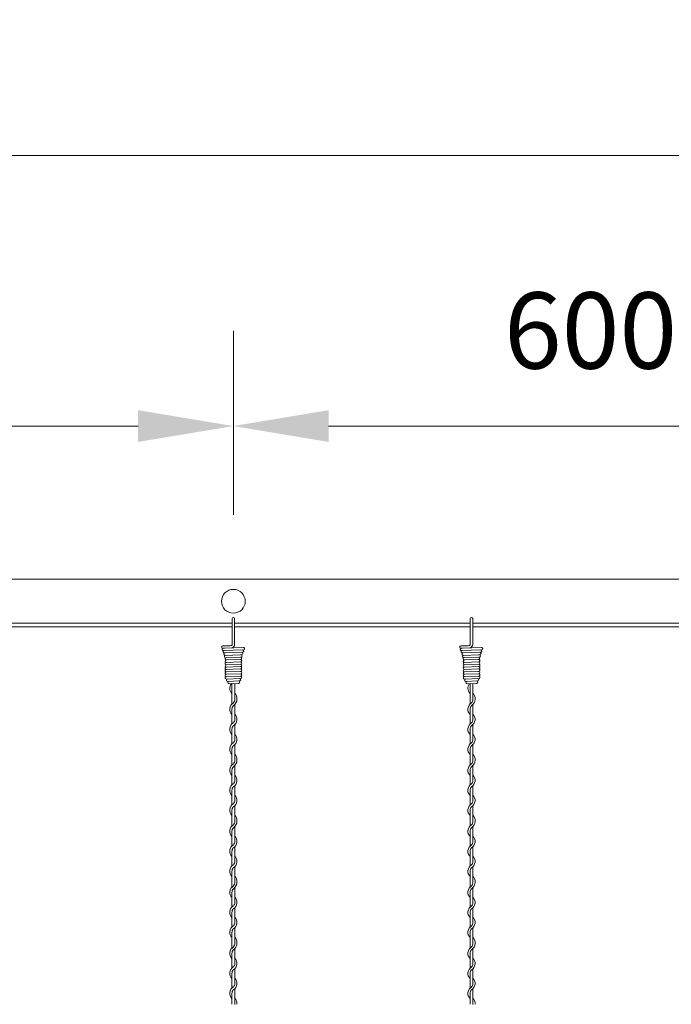
# Model space of a CAD drawing. Units: millimetres. Extents: x -118 to 3882, y 818 to 3568.
# Drawn here: x 2472 to 2609, y 2910 to 3116 of the extents above; entities that cross this region are included whole.
import ezdxf

# ---------------------------------------------------------------- set-up
doc = ezdxf.new("R2010")
doc.units = ezdxf.units.MM
doc.layers.get('0').update_dxf_attribs({"lineweight": 9})
doc.styles.get("Standard").update_dxf_attribs({"font": 'romans.shx', "bigfont": 'bigfont.shx'})
doc.dimstyles.new('ISO-25', dxfattribs={"dimtxt": 16, "dimasz": 20, "dimexe": 20, "dimexo": 10, "dimgap": 10, "dimtad": 1, "dimlfac": 2, "dimdsep": 46, "dimtxsty": 'Standard', "dimcen": 2.5, "dimclre": 7, "dimadec": 0, "dimazin": 0, "dimtfac": 1, "dimtmove": 0, "dimatfit": 3, "dimfxl": 1, "dimlwd": 9, "dimlwe": 9, "dimarcsym": 0})

# ---------------------------------------------------------------- blocks, each defined once
blk = doc.blocks.new('*D11')
at = {"color": 7, "lineweight": 9, "ltscale": 25}
for p, q in [((1842.13, 3008.81), (1842.13, 3107.84)), ((2842.13, 3008.81), (2842.13, 3107.84))]:
    blk.add_line(p, q, dxfattribs=at)
at = {"color": 0, "lineweight": 9, "ltscale": 25}
blk.add_line((1862.13, 3087.84), (2822.13, 3087.84), dxfattribs=at)
at = {"color": 0, "ltscale": 25}
for points in [[(1862.13, 3091.18), (1862.13, 3084.51), (1842.13, 3087.84)], [(2822.13, 3091.18), (2822.13, 3084.51), (2842.13, 3087.84)]]:
    blk.add_solid(points, dxfattribs=at)
at = {"layer": 'Defpoints', "color": 0, "ltscale": 25}
for p in [(2842.13, 3087.84), (1842.13, 2998.81), (2842.13, 2998.81)]:
    blk.add_point(p, dxfattribs=at)
at = {"color": 0, "ltscale": 25, "insert": (2342.13, 3105.84), "char_height": 16, "attachment_point": 5}
blk.add_mtext('4000', dxfattribs=at)
blk = doc.blocks.new('*D13')
at = {"color": 7, "lineweight": 9, "ltscale": 25}
for p, q in [((2367.13, 3012.31), (2367.13, 3050.99)), ((2517.13, 3012.31), (2517.13, 3050.99))]:
    blk.add_line(p, q, dxfattribs=at)
at = {"color": 0, "lineweight": 9, "ltscale": 25}
blk.add_line((2387.13, 3030.99), (2497.13, 3030.99), dxfattribs=at)
at = {"color": 0, "ltscale": 25}
for points in [[(2387.13, 3034.33), (2387.13, 3027.66), (2367.13, 3030.99)], [(2497.13, 3034.33), (2497.13, 3027.66), (2517.13, 3030.99)]]:
    blk.add_solid(points, dxfattribs=at)
at = {"layer": 'Defpoints', "color": 0, "ltscale": 25}
for p in [(2517.13, 3030.99), (2367.13, 3002.31), (2517.13, 3002.31)]:
    blk.add_point(p, dxfattribs=at)
at = {"color": 0, "ltscale": 25, "insert": (2442.13, 3048.99), "char_height": 16, "attachment_point": 5}
blk.add_mtext('600', dxfattribs=at)
blk = doc.blocks.new('*D14')
at = {"color": 7, "lineweight": 9, "ltscale": 25}
for p, q in [((2517.13, 3015.81), (2517.13, 3050.99)), ((2667.13, 3015.81), (2667.13, 3050.99))]:
    blk.add_line(p, q, dxfattribs=at)
at = {"color": 0, "lineweight": 9, "ltscale": 25}
blk.add_line((2537.13, 3030.99), (2647.13, 3030.99), dxfattribs=at)
at = {"color": 0, "ltscale": 25}
for points in [[(2537.13, 3034.33), (2537.13, 3027.66), (2517.13, 3030.99)], [(2647.13, 3034.33), (2647.13, 3027.66), (2667.13, 3030.99)]]:
    blk.add_solid(points, dxfattribs=at)
at = {"layer": 'Defpoints', "color": 0, "ltscale": 25}
for p in [(2667.13, 3030.99), (2517.13, 3005.81), (2667.13, 3005.81)]:
    blk.add_point(p, dxfattribs=at)
at = {"color": 0, "ltscale": 25, "insert": (2592.13, 3048.99), "char_height": 16, "attachment_point": 5}
blk.add_mtext('600', dxfattribs=at)

msp = doc.modelspace()

# ---------------------------------------------------------------- linework, layer by layer
at = {"ltscale": 25}
for p, q in [((2342.1287, 2998.8087), (2842.1287, 2998.8087)), ((2467.3787, 2989.5587), (2516.8787, 2989.5587)), ((2467.3787, 2989.5587), (2516.8787, 2989.5587)), ((2467.3787, 2988.8087), (2516.8787, 2988.8087)), ((2517.3787, 2989.5587), (2566.8787, 2989.5587)), ((2517.3787, 2989.5587), (2566.8787, 2989.5587)), ((2517.3787, 2988.8087), (2566.8787, 2988.8087)), ((2567.3787, 2989.5587), (2616.8787, 2989.5587)), ((2567.3787, 2989.5587), (2616.8787, 2989.5587)), ((2567.3787, 2988.8087), (2616.8787, 2988.8087)), ((2516.8287, 2975.919), (2516.8287, 2976.899)), ((2566.8287, 2975.919), (2566.8287, 2976.899))]:
    msp.add_line(p, q, dxfattribs=at)
at = {"color": 0}
for p, q in [((2516.8787, 2987.8144), (2516.8787, 2990.5673)), ((2517.3787, 2987.8144), (2517.3787, 2990.5595)), ((2566.8787, 2987.8144), (2566.8787, 2990.5673)), ((2567.3787, 2987.8144), (2567.3787, 2990.5595)), ((2514.9077, 2984.8001), (2516.4212, 2984.8618)), ((2514.9618, 2984.306), (2515.2686, 2984.3422)), ((2516.4212, 2984.8618), (2516.5974, 2984.8685)), ((2564.9077, 2984.8001), (2566.4212, 2984.8618)), ((2564.9618, 2984.306), (2565.2686, 2984.3422)), ((2566.4212, 2984.8618), (2566.5974, 2984.8685)), ((2515.0186, 2983.8227), (2519.2392, 2983.9901)), ((2515.5067, 2982.3343), (2515.6299, 2982.3551)), ((2518.5841, 2982.9648), (2518.886, 2982.9763)), ((2518.7515, 2982.4718), (2518.6359, 2982.4669)), ((2565.0186, 2983.8227), (2569.2392, 2983.9901)), ((2565.5067, 2982.3343), (2565.6299, 2982.3551)), ((2568.5841, 2982.9648), (2568.886, 2982.9763)), ((2568.7515, 2982.4718), (2568.6359, 2982.4669)), ((2517.4287, 2973.8125), (2517.4287, 2976.9102)), ((2567.4287, 2973.8125), (2567.4287, 2976.9102)), ((2516.8287, 2975.919), (2516.8287, 2973.6206)), ((2566.8287, 2975.919), (2566.8287, 2973.6206)), ((2516.8287, 2973.6206), (2516.8287, 2972.6048)), ((2517.4287, 2969.3715), (2517.4287, 2972.5068)), ((2566.8287, 2973.6206), (2566.8287, 2972.6048)), ((2567.4287, 2969.3715), (2567.4287, 2972.5068)), ((2516.8287, 2971.5026), (2516.8287, 2968.4048)), ((2566.8287, 2971.5026), (2566.8287, 2968.4048)), ((2517.4287, 2965.1961), (2517.4287, 2968.2938)), ((2567.4287, 2965.1961), (2567.4287, 2968.2938)), ((2516.8287, 2967.3026), (2516.8287, 2964.2048)), ((2566.8287, 2967.3026), (2566.8287, 2964.2048)), ((2517.4287, 2960.9961), (2517.4287, 2964.0938)), ((2567.4287, 2960.9961), (2567.4287, 2964.0938)), ((2516.8287, 2963.1026), (2516.8287, 2960.8042)), ((2566.8287, 2963.1026), (2566.8287, 2960.8042)), ((2516.8287, 2960.8036), (2516.8287, 2959.7878)), ((2517.4287, 2956.5545), (2517.4287, 2959.6898)), ((2566.8287, 2960.8036), (2566.8287, 2959.7878)), ((2567.4287, 2956.5545), (2567.4287, 2959.6898)), ((2516.8287, 2958.6856), (2516.8287, 2955.5878)), ((2566.8287, 2958.6856), (2566.8287, 2955.5878)), ((2517.4287, 2952.3791), (2517.4287, 2955.4768)), ((2567.4287, 2952.3791), (2567.4287, 2955.4768)), ((2516.8287, 2954.4856), (2516.8287, 2951.3878)), ((2566.8287, 2954.4856), (2566.8287, 2951.3878)), ((2517.4287, 2948.1791), (2517.4287, 2951.2768)), ((2567.4287, 2948.1791), (2567.4287, 2951.2768)), ((2516.8287, 2950.2856), (2516.8287, 2947.9872)), ((2566.8287, 2950.2856), (2566.8287, 2947.9872)), ((2516.8287, 2947.9872), (2516.8287, 2946.9714)), ((2566.8287, 2947.9872), (2566.8287, 2946.9714)), ((2516.8287, 2945.8691), (2516.8287, 2942.7714)), ((2517.4287, 2943.7381), (2517.4287, 2946.8734)), ((2566.8287, 2945.8691), (2566.8287, 2942.7714)), ((2567.4287, 2943.7381), (2567.4287, 2946.8734)), ((2516.8287, 2941.6691), (2516.8287, 2938.5714)), ((2517.4287, 2939.5627), (2517.4287, 2942.6604)), ((2566.8287, 2941.6691), (2566.8287, 2938.5714)), ((2567.4287, 2939.5627), (2567.4287, 2942.6604)), ((2516.8287, 2937.4691), (2516.8287, 2935.1708)), ((2517.4287, 2935.3627), (2517.4287, 2938.4604)), ((2566.8287, 2937.4691), (2566.8287, 2935.1708)), ((2567.4287, 2935.3627), (2567.4287, 2938.4604)), ((2516.8287, 2935.1708), (2516.8287, 2934.155)), ((2566.8287, 2935.1708), (2566.8287, 2934.155)), ((2516.8287, 2933.0527), (2516.8287, 2929.955)), ((2517.4287, 2930.9216), (2517.4287, 2934.057)), ((2566.8287, 2933.0527), (2566.8287, 2929.955)), ((2567.4287, 2930.9216), (2567.4287, 2934.057)), ((2516.8287, 2928.8527), (2516.8287, 2925.755)), ((2517.4287, 2926.7462), (2517.4287, 2929.844)), ((2566.8287, 2928.8527), (2566.8287, 2925.755)), ((2567.4287, 2926.7462), (2567.4287, 2929.844)), ((2516.8287, 2924.6527), (2516.8287, 2922.3543)), ((2517.4287, 2922.5462), (2517.4287, 2925.644)), ((2566.8287, 2924.6527), (2566.8287, 2922.3543)), ((2567.4287, 2922.5462), (2567.4287, 2925.644)), ((2516.8287, 2922.3543), (2516.8287, 2921.3386)), ((2566.8287, 2922.3543), (2566.8287, 2921.3386)), ((2516.8287, 2920.2363), (2516.8287, 2917.1386)), ((2517.4287, 2918.1052), (2517.4287, 2921.2405)), ((2566.8287, 2920.2363), (2566.8287, 2917.1386)), ((2567.4287, 2918.1052), (2567.4287, 2921.2405)), ((2516.8287, 2916.0363), (2516.8287, 2912.9386)), ((2517.4287, 2913.9298), (2517.4287, 2917.0276)), ((2566.8287, 2916.0363), (2566.8287, 2912.9386)), ((2567.4287, 2913.9298), (2567.4287, 2917.0276)), ((2516.8287, 2911.8363), (2516.8287, 2909.5379)), ((2517.4287, 2909.7298), (2517.4287, 2912.8276)), ((2566.8287, 2911.8363), (2566.8287, 2909.5379)), ((2567.4287, 2909.7298), (2567.4287, 2912.8276))]:
    msp.add_line(p, q, dxfattribs=at)
at = {"color": 0, "ltscale": 0.2}
for p, q in [((2516.8787, 2985.1387), (2516.8787, 2987.8144)), ((2517.3787, 2985.0892), (2517.3787, 2987.8144)), ((2566.8787, 2985.1387), (2566.8787, 2987.8144)), ((2567.3787, 2985.0892), (2567.3787, 2987.8144)), ((2515.2686, 2984.3422), (2519.2299, 2984.49)), ((2565.2686, 2984.3422), (2569.2299, 2984.49)), ((2515.2047, 2983.3398), (2519.0591, 2983.4831)), ((2515.3801, 2982.8344), (2518.6368, 2982.9669)), ((2515.6299, 2982.3551), (2518.6359, 2982.4669)), ((2565.2047, 2983.3398), (2569.0591, 2983.4831)), ((2565.3801, 2982.8344), (2568.6368, 2982.9669)), ((2565.6299, 2982.3551), (2568.6359, 2982.4669)), ((2515.6299, 2981.8551), (2518.6359, 2981.9669)), ((2515.6523, 2981.3561), (2518.6583, 2981.4679)), ((2515.6523, 2980.8561), (2518.6583, 2980.9679)), ((2515.6523, 2980.3561), (2518.6583, 2980.4679)), ((2565.6299, 2981.8551), (2568.6359, 2981.9669)), ((2565.6523, 2981.3561), (2568.6583, 2981.4679)), ((2565.6523, 2980.8561), (2568.6583, 2980.9679)), ((2565.6523, 2980.3561), (2568.6583, 2980.4679)), ((2515.6523, 2979.8561), (2518.6583, 2979.9679)), ((2515.6523, 2979.3561), (2518.6583, 2979.4679)), ((2515.6523, 2978.8561), (2518.6583, 2978.9679)), ((2515.6523, 2978.3561), (2518.6583, 2978.4679)), ((2565.6523, 2979.8561), (2568.6583, 2979.9679)), ((2565.6523, 2979.3561), (2568.6583, 2979.4679)), ((2565.6523, 2978.8561), (2568.6583, 2978.9679)), ((2565.6523, 2978.3561), (2568.6583, 2978.4679)), ((2515.6523, 2977.8561), (2518.6583, 2977.9679)), ((2515.9208, 2977.3657), (2518.4178, 2977.4588)), ((2516.2311, 2976.8768), (2518.2285, 2976.9512)), ((2565.6523, 2977.8561), (2568.6583, 2977.9679)), ((2565.9208, 2977.3657), (2568.4178, 2977.4588)), ((2566.2311, 2976.8768), (2568.2285, 2976.9512))]:
    msp.add_line(p, q, dxfattribs=at)
at = {"ltscale": 25}
msp.add_circle((2517.1287, 2994.1837), 2.5, dxfattribs=at)
at = {"color": 0}
for centre, radius, start, end in [((2517.1287, 2990.5623), 0.25, 0, 180), ((2567.1287, 2990.5623), 0.25, 0, 180), ((2514.9077, 2984.5501), 0.25, 90, 282.491539), ((2515.0186, 2984.0727), 0.25, 115.991247, 270), ((2516.5921, 2985.1555), 0.2871, 271.061611, 1.874007), ((2516.6468, 2985.1168), 0.7324, 281.503988, 2.155736), ((2564.9077, 2984.5501), 0.25, 90, 282.491539), ((2565.0186, 2984.0727), 0.25, 115.991247, 270), ((2566.5921, 2985.1555), 0.2871, 271.061611, 1.874007), ((2566.6468, 2985.1168), 0.7324, 281.503988, 2.155736), ((2517.9537, 2975.919), 1.575, 141.710867, 224.415309), ((2567.9537, 2975.919), 1.575, 141.710867, 224.415309), ((2516.3037, 2973.8125), 1.575, 353.001722, 44.415309), ((2566.3037, 2973.8125), 1.575, 353.001722, 44.415309), ((2517.9537, 2971.5026), 1.575, 121.588136, 224.415309), ((2517.9537, 2971.5026), 1.125, 137.166572, 180), ((2516.3037, 2973.6091), 1.125, 317.166572, 0.253322), ((2516.3037, 2973.6091), 1.575, 301.588136, 0), ((2516.3037, 2973.8125), 1.125, 349.586041, 0), ((2567.9537, 2971.5026), 1.575, 121.588136, 224.415309), ((2567.9537, 2971.5026), 1.125, 137.166572, 180), ((2566.3037, 2973.6091), 1.125, 317.166572, 0.253322), ((2566.3037, 2973.6091), 1.575, 301.588136, 0), ((2566.3037, 2973.8125), 1.125, 349.586041, 0), ((2516.3037, 2969.3961), 1.575, 301.588136, 44.415309), ((2566.3037, 2969.3961), 1.575, 301.588136, 44.415309), ((2517.9537, 2967.3026), 1.575, 121.837364, 224.415309), ((2517.9537, 2967.3026), 1.125, 137.655456, 180.244442), ((2516.3037, 2969.3961), 1.125, 317.166572, 0), ((2567.9537, 2967.3026), 1.575, 121.837364, 224.415309), ((2567.9537, 2967.3026), 1.125, 137.655456, 180.244442), ((2566.3037, 2969.3961), 1.125, 317.166572, 0), ((2516.3037, 2965.1961), 1.575, 301.588136, 44.415309), ((2566.3037, 2965.1961), 1.575, 301.588136, 44.415309), ((2517.9537, 2963.1026), 1.575, 121.837364, 224.415309), ((2517.9537, 2963.1026), 1.125, 137.655456, 180.244442), ((2516.3037, 2965.1961), 1.125, 317.166572, 0), ((2567.9537, 2963.1026), 1.575, 121.837364, 224.415309), ((2567.9537, 2963.1026), 1.125, 137.655456, 180.244442), ((2566.3037, 2965.1961), 1.125, 317.166572, 0), ((2516.3037, 2960.9961), 1.575, 353.001722, 44.415309), ((2566.3037, 2960.9961), 1.575, 353.001722, 44.415309), ((2517.9537, 2958.6856), 1.575, 121.588136, 224.415309), ((2517.9537, 2958.6856), 1.125, 137.166572, 180), ((2516.3037, 2960.7921), 1.125, 317.166572, 0.253322), ((2516.3037, 2960.7921), 1.575, 301.588136, 0), ((2516.3037, 2960.9961), 1.125, 349.586041, 0), ((2567.9537, 2958.6856), 1.575, 121.588136, 224.415309), ((2567.9537, 2958.6856), 1.125, 137.166572, 180), ((2566.3037, 2960.7921), 1.125, 317.166572, 0.253322), ((2566.3037, 2960.7921), 1.575, 301.588136, 0), ((2566.3037, 2960.9961), 1.125, 349.586041, 0), ((2516.3037, 2956.5791), 1.575, 301.588136, 44.415309), ((2566.3037, 2956.5791), 1.575, 301.588136, 44.415309), ((2517.9537, 2954.4856), 1.575, 121.837364, 224.415309), ((2517.9537, 2954.4856), 1.125, 137.655456, 180.244442), ((2516.3037, 2956.5791), 1.125, 317.166572, 0), ((2567.9537, 2954.4856), 1.575, 121.837364, 224.415309), ((2567.9537, 2954.4856), 1.125, 137.655456, 180.244442), ((2566.3037, 2956.5791), 1.125, 317.166572, 0), ((2516.3037, 2952.3791), 1.575, 301.588136, 44.415309), ((2566.3037, 2952.3791), 1.575, 301.588136, 44.415309), ((2517.9537, 2950.2856), 1.575, 121.837364, 224.415309), ((2516.3037, 2952.3791), 1.125, 317.166572, 0), ((2567.9537, 2950.2856), 1.575, 121.837364, 224.415309), ((2566.3037, 2952.3791), 1.125, 317.166572, 0), ((2517.9537, 2950.2856), 1.125, 137.655456, 180.244442), ((2516.3037, 2948.1791), 1.575, 353.001722, 44.415309), ((2567.9537, 2950.2856), 1.125, 137.655456, 180.244442), ((2566.3037, 2948.1791), 1.575, 353.001722, 44.415309), ((2517.9537, 2945.8691), 1.575, 121.588136, 224.415309), ((2516.3037, 2947.9756), 1.125, 317.166572, 0.253322), ((2516.3037, 2947.9756), 1.575, 301.588136, 0), ((2516.3037, 2948.1791), 1.125, 349.586041, 0), ((2567.9537, 2945.8691), 1.575, 121.588136, 224.415309), ((2566.3037, 2947.9756), 1.125, 317.166572, 0.253322), ((2566.3037, 2947.9756), 1.575, 301.588136, 0), ((2566.3037, 2948.1791), 1.125, 349.586041, 0), ((2517.9537, 2945.8691), 1.125, 137.166572, 180), ((2567.9537, 2945.8691), 1.125, 137.166572, 180), ((2517.9537, 2941.6691), 1.575, 121.837364, 224.415309), ((2516.3037, 2943.7627), 1.575, 301.588136, 44.415309), ((2516.3037, 2943.7627), 1.125, 317.166572, 0), ((2567.9537, 2941.6691), 1.575, 121.837364, 224.415309), ((2566.3037, 2943.7627), 1.575, 301.588136, 44.415309), ((2566.3037, 2943.7627), 1.125, 317.166572, 0), ((2517.9537, 2941.6691), 1.125, 137.655456, 180.244442), ((2567.9537, 2941.6691), 1.125, 137.655456, 180.244442), ((2517.9537, 2937.4691), 1.575, 121.837364, 224.415309), ((2516.3037, 2939.5627), 1.575, 301.588136, 44.415309), ((2516.3037, 2939.5627), 1.125, 317.166572, 0), ((2567.9537, 2937.4691), 1.575, 121.837364, 224.415309), ((2566.3037, 2939.5627), 1.575, 301.588136, 44.415309), ((2566.3037, 2939.5627), 1.125, 317.166572, 0), ((2517.9537, 2937.4691), 1.125, 137.655456, 180.244442), ((2567.9537, 2937.4691), 1.125, 137.655456, 180.244442), ((2516.3037, 2935.1592), 1.125, 317.166572, 0.253322), ((2516.3037, 2935.1592), 1.575, 301.588136, 0), ((2516.3037, 2935.3627), 1.125, 349.586041, 0), ((2516.3037, 2935.3627), 1.575, 353.001722, 44.415309), ((2566.3037, 2935.1592), 1.125, 317.166572, 0.253322), ((2566.3037, 2935.1592), 1.575, 301.588136, 0), ((2566.3037, 2935.3627), 1.125, 349.586041, 0), ((2566.3037, 2935.3627), 1.575, 353.001722, 44.415309), ((2517.9537, 2933.0527), 1.575, 121.588136, 224.415309), ((2517.9537, 2933.0527), 1.125, 137.166572, 180), ((2567.9537, 2933.0527), 1.575, 121.588136, 224.415309), ((2567.9537, 2933.0527), 1.125, 137.166572, 180), ((2516.3037, 2930.9462), 1.575, 301.588136, 44.415309), ((2516.3037, 2930.9462), 1.125, 317.166572, 0), ((2566.3037, 2930.9462), 1.575, 301.588136, 44.415309), ((2566.3037, 2930.9462), 1.125, 317.166572, 0), ((2517.9537, 2928.8527), 1.575, 121.837364, 224.415309), ((2517.9537, 2928.8527), 1.125, 137.655456, 180.244442), ((2567.9537, 2928.8527), 1.575, 121.837364, 224.415309), ((2567.9537, 2928.8527), 1.125, 137.655456, 180.244442), ((2516.3037, 2926.7462), 1.575, 301.588136, 44.415309), ((2516.3037, 2926.7462), 1.125, 317.166572, 0), ((2566.3037, 2926.7462), 1.575, 301.588136, 44.415309), ((2566.3037, 2926.7462), 1.125, 317.166572, 0), ((2517.9537, 2924.6527), 1.575, 121.837364, 224.415309), ((2517.9537, 2924.6527), 1.125, 137.655456, 180.244442), ((2567.9537, 2924.6527), 1.575, 121.837364, 224.415309), ((2567.9537, 2924.6527), 1.125, 137.655456, 180.244442), ((2516.3037, 2922.3428), 1.125, 317.166572, 0.253322), ((2516.3037, 2922.3428), 1.575, 301.588136, 0), ((2516.3037, 2922.5462), 1.125, 349.586041, 0), ((2516.3037, 2922.5462), 1.575, 353.001722, 44.415309), ((2566.3037, 2922.3428), 1.125, 317.166572, 0.253322), ((2566.3037, 2922.3428), 1.575, 301.588136, 0), ((2566.3037, 2922.5462), 1.125, 349.586041, 0), ((2566.3037, 2922.5462), 1.575, 353.001722, 44.415309), ((2517.9537, 2920.2363), 1.575, 121.588136, 224.415309), ((2517.9537, 2920.2363), 1.125, 137.166572, 180), ((2567.9537, 2920.2363), 1.575, 121.588136, 224.415309), ((2567.9537, 2920.2363), 1.125, 137.166572, 180), ((2516.3037, 2918.1298), 1.575, 301.588136, 44.415309), ((2516.3037, 2918.1298), 1.125, 317.166572, 0), ((2566.3037, 2918.1298), 1.575, 301.588136, 44.415309), ((2566.3037, 2918.1298), 1.125, 317.166572, 0), ((2517.9537, 2916.0363), 1.575, 121.837364, 224.415309), ((2517.9537, 2916.0363), 1.125, 137.655456, 180.244442), ((2567.9537, 2916.0363), 1.575, 121.837364, 224.415309), ((2567.9537, 2916.0363), 1.125, 137.655456, 180.244442), ((2516.3037, 2913.9298), 1.575, 301.588136, 44.415309), ((2516.3037, 2913.9298), 1.125, 317.166572, 0), ((2566.3037, 2913.9298), 1.575, 301.588136, 44.415309), ((2566.3037, 2913.9298), 1.125, 317.166572, 0), ((2517.9537, 2911.8363), 1.575, 121.837364, 224.415309), ((2517.9537, 2911.8363), 1.125, 137.655456, 180.244442), ((2567.9537, 2911.8363), 1.575, 121.837364, 224.415309), ((2567.9537, 2911.8363), 1.125, 137.655456, 180.244442), ((2516.3037, 2909.7298), 1.575, 353.001722, 44.415309), ((2566.3037, 2909.7298), 1.575, 353.001722, 44.415309), ((2516.3037, 2909.7298), 1.125, 349.586041, 0), ((2566.3037, 2909.7298), 1.125, 349.586041, 0)]:
    msp.add_arc(centre, radius, start, end, dxfattribs=at)
at = {"color": 0, "ltscale": 0.2}
for centre, start, end in [((2519.2392, 2984.2401), 270, 92.135616), ((2569.2392, 2984.2401), 270, 92.135616), ((2515.2047, 2983.5898), 108.517354, 274.257219), ((2515.3801, 2983.0844), 90, 276.151441), ((2515.5067, 2982.5843), 112.94965, 276.174175), ((2515.6299, 2982.1051), 112.674554, 275.142698), ((2518.6266, 2982.2167), 269.326614, 90), ((2518.7515, 2982.7218), 270, 90), ((2518.8764, 2983.2261), 270, 90), ((2519.0498, 2983.7329), 270, 92.924224), ((2565.2047, 2983.5898), 108.517354, 274.257219), ((2565.3801, 2983.0844), 90, 276.151441), ((2565.5067, 2982.5843), 112.94965, 276.174175), ((2565.6299, 2982.1051), 112.674554, 275.142698), ((2568.6266, 2982.2167), 269.326614, 90), ((2568.7515, 2982.7218), 270, 90), ((2568.8764, 2983.2261), 270, 90), ((2569.0498, 2983.7329), 270, 92.924224), ((2515.6523, 2981.6061), 95.142698, 274.260207), ((2515.6523, 2981.1061), 90, 274.260207), ((2515.6523, 2980.6061), 90, 270), ((2515.6523, 2980.1061), 85.763184, 274.260207), ((2518.649, 2980.7177), 264.89832, 89.117509), ((2518.649, 2980.2177), 264.89832, 87.872835), ((2518.649, 2981.7177), 272.130104, 93.013459), ((2518.649, 2981.2177), 272.130104, 90), ((2565.6523, 2981.6061), 95.142698, 274.260207), ((2565.6523, 2981.1061), 90, 274.260207), ((2565.6523, 2980.6061), 90, 270), ((2565.6523, 2980.1061), 85.763184, 274.260207), ((2568.649, 2980.7177), 264.89832, 89.117509), ((2568.649, 2980.2177), 264.89832, 87.872835), ((2568.649, 2981.7177), 272.130104, 93.013459), ((2568.649, 2981.2177), 272.130104, 90), ((2515.6523, 2979.6061), 85.763184, 274.260207), ((2515.6523, 2979.1061), 85.763184, 270), ((2515.6523, 2978.6061), 90, 274.260207), ((2515.6523, 2978.1061), 85.763184, 274.260207), ((2518.649, 2978.7177), 272.130104, 95.142698), ((2518.649, 2978.2177), 270, 95.142698), ((2518.649, 2979.7177), 264.89832, 87.872835), ((2518.649, 2979.2177), 272.130104, 87.872835), ((2565.6523, 2979.6061), 85.763184, 274.260207), ((2565.6523, 2979.1061), 85.763184, 270), ((2565.6523, 2978.6061), 90, 274.260207), ((2565.6523, 2978.1061), 85.763184, 274.260207), ((2568.649, 2978.7177), 272.130104, 95.142698), ((2568.649, 2978.2177), 270, 95.142698), ((2568.649, 2979.7177), 264.89832, 87.872835), ((2568.649, 2979.2177), 272.130104, 87.872835), ((2515.9208, 2977.6157), 90, 274.266808), ((2516.2218, 2977.1266), 90, 272.133404), ((2518.2192, 2977.201), 270, 90), ((2518.4178, 2977.7088), 270, 90), ((2565.9208, 2977.6157), 90, 274.266808), ((2566.2218, 2977.1266), 90, 272.133404), ((2568.2192, 2977.201), 270, 90), ((2568.4178, 2977.7088), 270, 90)]:
    msp.add_arc(centre, 0.25, start, end, dxfattribs=at)

# ---------------------------------------------------------------- dimensions: what is measured, and where the dimension line sits
at = {"ltscale": 25}
for p1, p2, distance, text, picture, middle in [((1842.1287, 2998.8087), (2842.1287, 2998.8087), 89.0343, '4000', '*D11', (2342.1287, 3105.8431)), ((2367.1287, 3002.3114), (2517.1287, 3002.3114), 28.6807, '600', '*D13', (2442.1287, 3048.9921)), ((2517.1287, 3005.8144), (2667.1287, 3005.8144), 25.1778, '600', '*D14', (2592.1287, 3048.9921))]:
    dim = msp.add_aligned_dim(p1=p1, p2=p2, distance=distance, text=text, dimstyle='ISO-25', dxfattribs=at)
    dim.commit()
    dim.dimension.update_dxf_attribs({"geometry": picture, "text_midpoint": middle})

doc.saveas('drawing.dxf')
